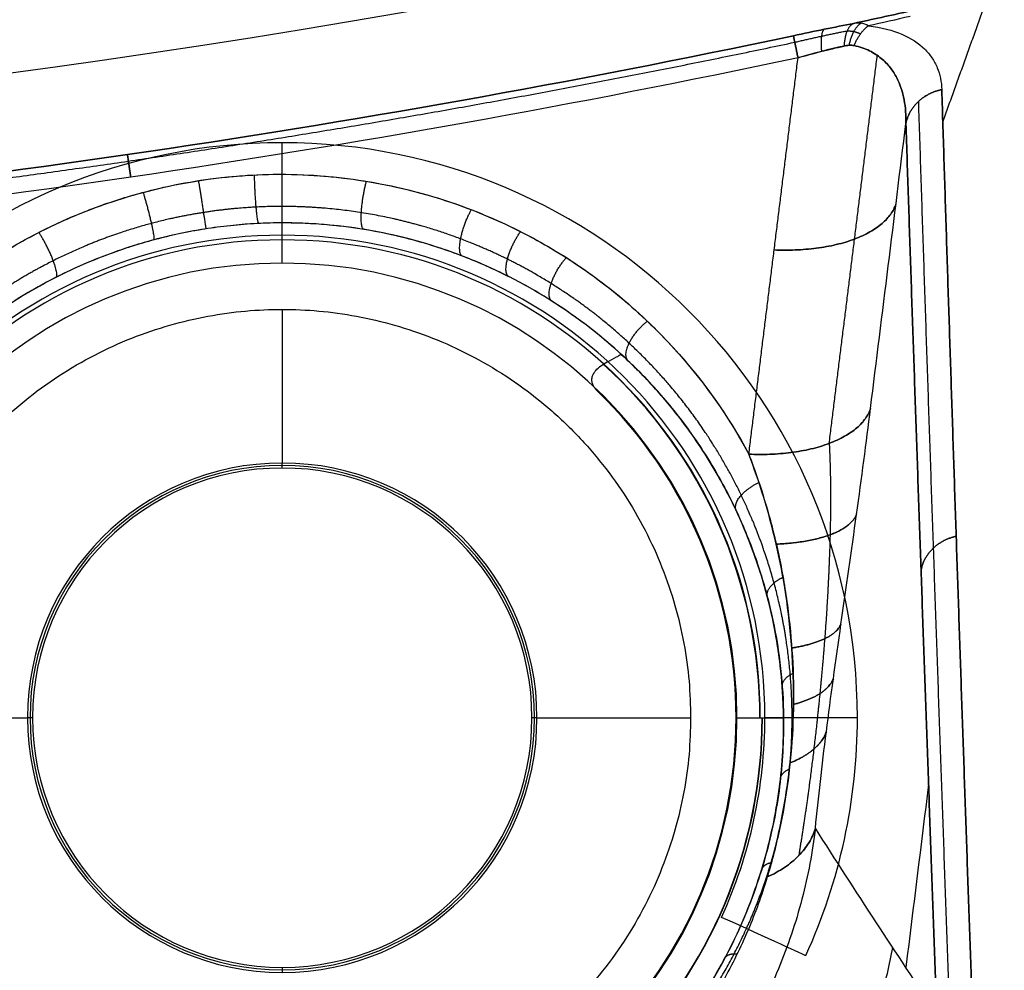
# Model space of a CAD drawing. Units: millimetres. Extents: x -240 to 240, y -7 to 562.
# Drawn here: x 52 to 63, y 141 to 152 of the extents above; entities that cross this region are included whole.
import ezdxf

# ---------------------------------------------------------------- set-up
doc = ezdxf.new("R2010")
doc.units = ezdxf.units.MM
doc.header["$MEASUREMENT"] = 0
doc.layers.add('Default', color=7, linetype='Continuous', true_color=0x000000)

msp = doc.modelspace()

# ---------------------------------------------------------------- linework, layer by layer
at = {"layer": 'Default'}
for p, q in [((55, 148.909, -15.491), (55, 149.343, -40.384)), ((55, 148.409, -15), (55, 146.75, -15)), ((55, 146.696, -11.9), (55, 146.75, -15)), ((50.591, 144, -15), (52.25, 144, -15)), ((52.304, 144, -11.9), (52.25, 144, -15)), ((57.75, 144, -15), (57.696, 144, -11.9)), ((57.75, 144, -15), (59.409, 144, -15)), ((59.9, 144, 15), (60.412, 144, 44.324)), ((59.909, 144, -15.491), (60.412, 144, -44.324)), ((55, 141.304, -11.9), (55, 141.25, -15))]:
    msp.add_line(p, q, dxfattribs=at)
for centre, radius, start, end in [((36.946, 262.674), 111.674, 270, 305), ((36.946, 262.674), 111.674, 270, 305), ((36.946, 262.674, -20.15), 112.73, 270, 305), ((36.946, 262.674, 20.15), 112.73, 270, 305), ((55, 144, -10.917), 6.209, 0, 180), ((55, 144, -11.9), 5.21, 0, 180), ((55, 144, -29.908), 5.16, 0, 180), ((55, 144, -15.491), 4.909, 0, 180), ((55, 144, 29.662), 5.156, 0, 47.7601), ((55, 144, 15), 4.9, 0, 45.9465), ((55, 144, -15), 2.75, 0, 180), ((55, 144, -13.45), 2.723, 0, 180), ((55, 144, -11.9), 2.696, 0, 180), ((55, 144, -31.298), 5.184, 180, 0), ((55, 144, 31.053), 5.18, 180, 0), ((55, 144, -15.491), 4.909, 180, 0), ((55, 144, 15), 4.9, 180, 0), ((55, 144, -15), 2.75, 180, 0), ((55, 144, -13.45), 2.723, 180, 0), ((55, 144, -11.9), 2.696, 180, 0), ((55, 144, -11.9), 5.21, 335.5567, 0), ((55, 144, -10.917), 6.209, 335.5567, 0)]:
    msp.add_arc(centre, radius, start, end, dxfattribs=at)
at = {"layer": 'Default', "extrusion": (1, 0, -1.0034e-32)}
msp.add_arc((149.21, -10.9, 55), 1, 270, 359, dxfattribs=at)
at = {"layer": 'Default', "extrusion": (4.24136e-53, 1, -4.31604e-53)}
msp.add_arc((-60.21, -10.9, 144), 1, 181, 270, dxfattribs=at)
at = {"layer": 'Default', "extrusion": (0.413793, 0.910371, 1.47943e-14)}
msp.add_arc((4.306, -10.9, 153.852), 1, 181, 270, dxfattribs=at)
at = {"layer": 'Default'}
for points, degree in [([(62.606, 151.76, -40.539), (62.368, 151.099, -41.943), (62.131, 150.438, -43.347)], 2), ([(62.606, 151.76, 40.539), (62.368, 151.099, 41.943), (62.131, 150.438, 43.347)], 2), ([(61.171, 151.497, -40.286), (61.369, 151.541, -40.286), (61.567, 151.584, -40.286), (61.765, 151.628, -40.286)], 3), ([(61.765, 151.628, 40.286), (61.567, 151.584, 40.286), (61.369, 151.541, 40.286), (61.171, 151.497, 40.286)], 3), ([(60.518, 151.364, -40.151), (60.742, 151.412, -40.151), (60.964, 151.457, -40.195), (61.171, 151.497, -40.286)], 3), ([(61.171, 151.497, 40.286), (60.964, 151.457, 40.195), (60.742, 151.412, 40.151), (60.518, 151.364, 40.151)], 3), ([(61.778, 151.572, -40.539), (61.627, 151.538, -40.539), (61.477, 151.504, -40.539), (61.327, 151.471, -40.539)], 3), ([(61.778, 151.572, 40.539), (61.627, 151.538, 40.539), (61.477, 151.504, 40.539), (61.327, 151.471, 40.539)], 3), ([(61.174, 151.258, -40.706), (61.141, 151.266, -40.678), (61.101, 151.26, -40.657), (61.064, 151.252, -40.641)], 3), ([(61.064, 151.252, -40.641), (60.907, 151.219, -40.574), (60.739, 151.176, -40.547), (60.568, 151.126, -40.555)], 3), ([(61.351, 147.338, -44.138), (61.479, 148.365, -43.557), (61.606, 149.392, -42.975), (61.733, 150.418, -42.394)], 3), ([(61.351, 147.338, 44.138), (61.479, 148.365, 43.557), (61.606, 149.392, 42.975), (61.733, 150.418, 42.394)], 3), ([(58.506, 147.841, 32.209), (58.541, 147.859, 34.309), (58.575, 147.877, 36.409), (58.61, 147.895, 38.509)], 3), ([(58.61, 147.895, 38.509), (58.627, 147.904, 39.561), (58.643, 147.914, 40.613), (58.656, 147.927, 41.665)], 3), ([(61.977, 143.281, -59.137), (61.896, 142.622, -59.51), (61.814, 141.963, -59.884), (61.732, 141.303, -60.257)], 3), ([(61.977, 143.281, 59.137), (61.896, 142.622, 59.51), (61.814, 141.963, 59.884), (61.732, 141.303, 60.257)], 3), ([(62.066, 140.802, -64.99), (61.627, 141.458, -58.768), (61.19, 142.126, -52.542), (60.755, 142.806, -46.309)], 3), ([(62.066, 140.802, 64.99), (61.627, 141.458, 58.768), (61.19, 142.126, 52.542), (60.755, 142.806, 46.309)], 3), ([(60.28, 142.434, -45.496), (60.266, 142.382, -45.527), (60.251, 142.331, -45.556), (60.236, 142.28, -45.586)], 3)]:
    msp.add_open_spline(points, degree=degree, dxfattribs=at)
for points, weights, degree in [([(61.171, 151.497, -40.286), (61.078, 151.465, -40.514), (61.064, 151.252, -40.641)], [0.999999950204, 0.895570336899, 0.999999950204], 2), ([(61.171, 151.497, 40.286), (61.078, 151.465, 40.514), (61.064, 151.252, 40.641)], [1, 0.895570312001, 0.999999950204], 2), ([(61.121, 151.261, 40.669), (61.156, 151.442, 40.575), (61.249, 151.5, 40.399)], [1.00002203236, 0.92385286725, 0.99990590886], 2), ([(60.533, 151.294, -40.383), (60.726, 151.34, -40.377), (60.919, 151.382, -40.41), (61.099, 151.417, -40.487)], [0.940940921698, 0.944630725303, 0.946990916839, 0.947785143552], 3), ([(60.851, 151.433, -40.184), (60.805, 151.41, -40.434), (60.821, 151.195, -40.57)], [0.999990873474, 0.890902311373, 1], 2), ([(61.099, 151.417, 40.487), (61.147, 151.416, 40.526), (61.195, 151.411, 40.574), (61.241, 151.383, 40.637)], [0.947785144664, 0.957243478937, 0.966844747377, 0.97521735714], 3), ([(61.174, 151.258, 40.706), (61.232, 151.401, 40.653), (61.327, 151.471, 40.539)], [1, 0.950434713225, 1], 2), ([(46.08, 149.19, -40.382), (50.933, 149.581, -40.382), (55.762, 150.284, -40.383), (60.533, 151.294, -40.383)], [0.939632507563, 0.939872574769, 0.940302136698, 0.940940922712], 3), ([(46.08, 149.19, 40.382), (50.933, 149.581, 40.382), (55.762, 150.284, 40.383), (60.533, 151.294, 40.383)], [0.939632507563, 0.939872574769, 0.940302136698, 0.940940922712], 3), ([(60.518, 151.364, -40.151), (60.521, 151.351, -40.418), (60.568, 151.126, -40.555)], [1, 0.881881843396, 1], 2), ([(60.568, 151.126, 40.555), (60.521, 151.351, 40.418), (60.518, 151.364, 40.151)], [1, 0.881881843396, 1], 2), ([(60.037, 146.845, -42.98), (60.214, 148.272, -42.171), (60.391, 149.699, -41.363), (60.568, 151.126, -40.555)], [0.999999998928, 0.999999998929, 0.999999998929, 0.99999999893], 3), ([(60.037, 146.845, 42.98), (60.214, 148.272, 42.171), (60.391, 149.699, 41.363), (60.568, 151.126, 40.555)], [0.999999998928, 0.999999998929, 0.99999999893, 0.99999999893], 3), ([(60.905, 146.962, -43.376), (61.078, 148.358, -42.585), (61.251, 149.755, -41.794), (61.424, 151.152, -41.003)], [0.897406120327, 0.897461780779, 0.897516690588, 0.897570948476], 3), ([(60.905, 146.962, 43.376), (61.078, 148.358, 42.585), (61.251, 149.755, 41.794), (61.424, 151.152, 41.003)], [0.897406120327, 0.897461780779, 0.897516690588, 0.897570948476], 3), ([(61.733, 150.418, -42.394), (61.796, 150.717, -42.521), (62.12, 150.782, -42.544)], [1, 0.833788813519, 1], 2), ([(62.12, 150.782, 42.544), (61.796, 150.717, 42.521), (61.733, 150.418, 42.394)], [1, 0.833788813519, 1], 2), ([(62.12, 150.782, -42.544), (62.221, 147.555, -50.066), (62.328, 144.354, -57.599), (62.439, 141.164, -65.137)], [1.00000000021, 1.0000000002, 1.0000000002, 1.0000000002], 3), ([(62.439, 141.164, 65.137), (62.328, 144.354, 57.599), (62.221, 147.555, 50.066), (62.12, 150.782, 42.544)], [1.0000000002, 1.0000000002, 1.0000000002, 1.00000000021], 3), ([(61.867, 150.653, -42.492), (61.971, 147.432, -50.001), (62.082, 144.227, -57.54), (62.195, 141.033, -65.086)], [0.91689440676, 0.918545300459, 0.919733193344, 0.92070281005], 3), ([(61.867, 150.653, 42.492), (61.971, 147.432, 50.001), (62.082, 144.227, 57.54), (62.195, 141.033, 65.086)], [0.91689440676, 0.918545300459, 0.919733193344, 0.92070281005], 3), ([(62.066, 140.802, -64.99), (61.951, 143.992, -57.451), (61.839, 147.192, -49.917), (61.733, 150.418, -42.394)], [1.00000000015, 1.00000000015, 1.00000000015, 1.00000000016], 3), ([(61.733, 150.418, 42.394), (61.839, 147.192, 49.917), (61.951, 143.992, 57.451), (62.066, 140.802, 64.99)], [1.00000000016, 1.00000000015, 1.00000000015, 1.00000000015], 3), ([(53.329, 150.082, -40.149), (53.331, 150.067, -40.418), (53.364, 149.837, -40.554)], [0.999974425439, 0.880271493831, 1.00003137867], 2), ([(53.364, 149.837, 40.554), (53.331, 150.067, 40.418), (53.329, 150.082, 40.149)], [1.00003137863, 0.880271493845, 0.99997442545], 2), ([(54.179, 149.279, -40.344), (54.178, 149.289, -40.942), (54.098, 149.8, -40.64)], [0.999999500231, 0.504640669483, 1.00001703535], 2), ([(54.746, 149.337, -40.362), (54.708, 149.345, -40.958), (54.701, 149.861, -40.658)], [1.00004784647, 0.505887445603, 1.00003635872], 2), ([(55.881, 149.272, -40.517), (55.775, 149.3, -41.085), (55.909, 149.793, -40.813)], [1.00004726199, 0.517592796874, 1.00003887835], 2), ([(53.616, 149.16, -40.365), (53.652, 149.181, -40.959), (53.5, 149.673, -40.661)], [0.999981874824, 0.506540770012, 0.999983504239], 2), ([(56.945, 148.984, -40.81), (56.8, 149.051, -41.333), (57.041, 149.485, -41.106)], [0.999995057876, 0.53946749622, 0.999995350502], 2), ([(61.624, 149.545, -42.888), (61.442, 149.005, -41.896), (60.311, 149.051, -41.73)], [0.999999929037, 0.794986931437, 0.999999998896], 2), ([(60.311, 149.051, 41.73), (61.442, 149.005, 41.896), (61.624, 149.545, 42.888)], [0.999999998896, 0.794986931438, 0.999999929034], 2), ([(57.445, 148.763, -41.004), (57.291, 148.852, -41.5), (57.572, 149.249, -41.299)], [1.00002163933, 0.553457504882, 0.999900233422], 2), ([(52.557, 148.754, -40.522), (52.649, 148.813, -41.088), (52.373, 149.241, -40.819)], [0.999988100699, 0.519201826622, 0.999956254306], 2), ([(57.909, 148.499, -41.221), (57.754, 148.609, -41.69), (58.066, 148.968, -41.516)], [1.00000000149, 0.568688246294, 0.999980483855], 2), ([(58.732, 147.856, -41.718), (58.592, 148.002, -42.136), (58.941, 148.282, -42.013)], [0.999990526006, 0.602069415208, 0.999930025362], 2), ([(61.351, 147.338, -44.138), (61.169, 146.798, -43.145), (60.037, 146.845, -42.98)], [0.999999902159, 0.794812338494, 0.999999902159], 2), ([(60.037, 146.845, 42.98), (61.169, 146.798, 43.145), (61.351, 147.338, 44.138)], [0.999999902159, 0.794812289574, 1], 2), ([(59.901, 146.235, -42.871), (59.834, 146.394, -43.169), (60.146, 146.539, -43.168)], [1.00000161537, 0.696651962751, 0.954866704728], 2), ([(60.333, 145.874, -43.56), (61.082, 145.908, -43.909), (61.2, 146.194, -44.675)], [0.999916264653, 0.875778130542, 1.00000000313], 2), ([(61.2, 146.194, 44.675), (61.082, 145.907, 43.908), (60.333, 145.874, 43.56)], [1.00000000313, 0.875735913044, 1.00000067142], 2), ([(62.276, 145.959, -53.835), (61.958, 145.891, -53.809), (61.896, 145.597, -53.686)], [1.0000000002, 0.838108177105, 1.00000000015], 2), ([(61.896, 145.597, 53.686), (61.958, 145.891, 53.809), (62.276, 145.959, 53.835)], [1.00000000015, 0.838108177105, 1.0000000002], 2), ([(60.237, 145.307, -43.49), (60.212, 145.422, -43.687), (60.406, 145.519, -43.762)], [0.999999963578, 0.78629646004, 0.883924230724], 2), ([(60.501, 144.753, -44.189), (60.951, 144.822, -44.558), (61.032, 145.009, -45.108)], [0.999998793932, 0.931385163096, 1], 2), ([(61.032, 145.009, 45.108), (60.951, 144.822, 44.558), (60.501, 144.753, 44.189)], [1, 0.931384557776, 1.00000000456], 2), ([(60.397, 144.339, -44.112), (60.395, 144.421, -44.25), (60.515, 144.482, -44.338)], [0.999999196745, 0.848673184003, 0.872888281242], 2), ([(60.519, 144.143, -44.526), (60.877, 144.237, -44.87), (60.95, 144.421, -45.334)], [0.999999570559, 0.947735113439, 1.00003695542], 2), ([(60.95, 144.421, 45.334), (60.877, 144.237, 44.87), (60.519, 144.143, 44.526)], [1.00003695542, 0.947737435221, 0.999994930518], 2), ([(60.482, 143.512, -44.879), (60.801, 143.64, -45.193), (60.874, 143.849, -45.603)], [0.999999935121, 0.954952963978, 1], 2), ([(60.874, 143.849, 45.603), (60.801, 143.64, 45.193), (60.482, 143.512, 44.879)], [1, 0.954953134913, 0.999999593254], 2), ([(60.379, 143.348, -44.724), (60.389, 143.409, -44.833), (60.475, 143.446, -44.916)], [0.999997346832, 0.885544463984, 0.884680163486], 2), ([(60.277, 142.433, -45.493), (60.295, 142.496, -45.458), (60.313, 142.559, -45.423), (60.329, 142.622, -45.387)], [0.898342792396, 0.897533628783, 0.896716629371, 0.895891674207], 3), ([(60.28, 142.434, -45.496), (60.195, 142.415, -45.413), (60.176, 142.363, -45.306)], [0.89839562795, 0.896025051404, 1], 2), ([(58.521, 138.22, -58.426), (61.127, 138.865, -58.221), (61.591, 141.518, -58.246)], [1.00000302047, 0.837296515001, 1.00001354378], 2), ([(58.521, 138.22, 58.426), (61.127, 138.865, 58.221), (61.591, 141.518, 58.246)], [1.00000221997, 0.837292489702, 1.0000223958], 2), ([(59.781, 141.409, -45.844), (59.81, 141.457, -45.967), (59.911, 141.45, -46.056)], [0.99999655599, 0.89194266677, 0.914166035124], 2)]:
    msp.add_rational_spline(points, weights, degree=degree, dxfattribs=at)
for points, knots in [([(61.327, 151.471, 40.539), (61.301, 151.488, 40.487), (61.275, 151.497, 40.441), (61.223, 151.503, 40.357), (61.197, 151.501, 40.319), (61.171, 151.497, 40.286)], [-0.0003039061, -0.0003039061, -0.0003039061, -0.0003039061, -0.0001519528, -0.0001519528, 0, 0, 0, 0]), ([(61.327, 151.471, -40.539), (61.469, 151.455, -40.649), (61.59, 151.423, -40.786), (61.79, 151.337, -41.087), (61.87, 151.283, -41.253), (61.964, 151.191, -41.515), (61.991, 151.159, -41.604), (62.037, 151.091, -41.786), (62.056, 151.055, -41.878), (62.102, 150.945, -42.157), (62.117, 150.866, -42.348), (62.12, 150.782, -42.544)], [0.000224419, 0.000224419, 0.000224419, 0.000224419, 0.000813712, 0.000813712, 0.00140482, 0.00140482, 0.001702651, 0.001702651, 0.002004176, 0.002004176, 0.002605584, 0.002605584, 0.002605584, 0.002605584]), ([(61.327, 151.471, 40.539), (61.469, 151.455, 40.649), (61.59, 151.423, 40.786), (61.79, 151.337, 41.087), (61.87, 151.283, 41.253), (61.964, 151.191, 41.515), (61.991, 151.159, 41.604), (62.037, 151.091, 41.786), (62.056, 151.055, 41.878), (62.102, 150.945, 42.157), (62.117, 150.866, 42.348), (62.12, 150.782, 42.544)], [0.000224419, 0.000224419, 0.000224419, 0.000224419, 0.000813712, 0.000813712, 0.00140482, 0.00140482, 0.001702651, 0.001702651, 0.002004176, 0.002004176, 0.002605584, 0.002605584, 0.002605584, 0.002605584]), ([(46.074, 149.263, -40.147), (48.499, 149.458, -40.148), (50.919, 149.731, -40.148), (55.738, 150.432, -40.149), (58.136, 150.86, -40.15), (60.518, 151.364, -40.151)], [0.00913609, 0.00913609, 0.00913609, 0.00913609, 0.01643523, 0.01643523, 0.02373453, 0.02373453, 0.02373453, 0.02373453]), ([(60.518, 151.364, 40.151), (58.136, 150.86, 40.15), (55.738, 150.432, 40.149), (50.919, 149.731, 40.148), (48.499, 149.458, 40.148), (46.074, 149.263, 40.147)], [-0.02373453, -0.02373453, -0.02373453, -0.02373453, -0.01643523, -0.01643523, -0.00913609, -0.00913609, -0.00913609, -0.00913609]), ([(61.064, 151.252, 40.641), (61.083, 151.256, 40.649), (61.102, 151.259, 40.658), (61.139, 151.262, 40.68), (61.157, 151.262, 40.692), (61.174, 151.258, 40.706)], [0, 0, 0, 0, 0.0000650536, 0.0000650536, 0.0001301073, 0.0001301073, 0.0001301073, 0.0001301073]), ([(60.568, 151.126, 40.555), (60.65, 151.15, 40.551), (60.733, 151.172, 40.555), (60.899, 151.215, 40.583), (60.982, 151.235, 40.606), (61.064, 151.252, 40.641)], [-0.0006042013, -0.0006042013, -0.0006042013, -0.0006042013, -0.0003408784, -0.0003408784, -0.0000779646, -0.0000779646, -0.0000779646, -0.0000779646]), ([(61.733, 150.418, -42.394), (61.735, 150.503, -42.25), (61.729, 150.589, -42.102), (61.698, 150.756, -41.805), (61.672, 150.836, -41.655), (61.614, 150.949, -41.436), (61.59, 150.986, -41.362), (61.535, 151.056, -41.217), (61.503, 151.089, -41.146), (61.429, 151.15, -41.008), (61.387, 151.178, -40.941), (61.29, 151.225, -40.816), (61.235, 151.244, -40.757), (61.174, 151.258, -40.706)], [0, 0, 0, 0, 0.000501635, 0.000501635, 0.001002986, 0.001002986, 0.001254237, 0.001254237, 0.001505161, 0.001505161, 0.001756871, 0.001756871, 0.002007645, 0.002007645, 0.002007645, 0.002007645]), ([(61.174, 151.258, 40.706), (61.235, 151.244, 40.757), (61.29, 151.225, 40.816), (61.387, 151.178, 40.941), (61.429, 151.15, 41.008), (61.503, 151.089, 41.146), (61.535, 151.056, 41.217), (61.59, 150.986, 41.362), (61.614, 150.949, 41.436), (61.672, 150.836, 41.655), (61.698, 150.756, 41.805), (61.729, 150.589, 42.102), (61.735, 150.503, 42.25), (61.733, 150.418, 42.394)], [-0.002007645, -0.002007645, -0.002007645, -0.002007645, -0.001756803, -0.001756803, -0.001505141, -0.001505141, -0.001253919, -0.001253919, -0.001002904, -0.001002904, -0.000501635, -0.000501635, 0, 0, 0, 0]), ([(60.568, 151.126, -40.555), (58.182, 150.619, -40.554), (55.779, 150.19, -40.554), (50.95, 149.485, -40.554), (48.525, 149.211, -40.554), (46.094, 149.015, -40.554)], [0, 0, 0, 0, 0.00731954, 0.00731954, 0.01464097, 0.01464097, 0.01464097, 0.01464097]), ([(60.568, 151.126, 40.555), (58.182, 150.619, 40.554), (55.779, 150.19, 40.554), (50.95, 149.485, 40.554), (48.525, 149.211, 40.554), (46.094, 149.015, 40.554)], [0, 0, 0, 0, 0.00731954, 0.00731954, 0.01464097, 0.01464097, 0.01464097, 0.01464097]), ([(49.238, 144.193, 43.515), (49.246, 144.795, 43.168), (49.349, 145.41, 42.819), (49.663, 146.312, 42.317), (49.795, 146.609, 42.154), (50.113, 147.187, 41.841), (50.3, 147.467, 41.692), (50.623, 147.867, 41.483), (50.738, 147.996, 41.416), (50.98, 148.246, 41.289), (51.107, 148.366, 41.228), (51.373, 148.595, 41.116), (51.511, 148.703, 41.063), (51.8, 148.909, 40.966), (51.951, 149.006, 40.922), (52.262, 149.186, 40.842), (52.422, 149.269, 40.806), (52.748, 149.418, 40.746), (52.912, 149.485, 40.721), (53.245, 149.602, 40.68), (53.414, 149.653, 40.665), (53.755, 149.738, 40.645), (53.924, 149.772, 40.64), (54.433, 149.852, 40.639), (54.77, 149.874, 40.657), (55.428, 149.86, 40.727), (55.75, 149.825, 40.778), (56.366, 149.707, 40.908), (56.662, 149.624, 40.986), (57.224, 149.42, 41.163), (57.49, 149.298, 41.262), (57.994, 149.021, 41.477), (58.232, 148.866, 41.594), (58.676, 148.528, 41.84), (58.883, 148.345, 41.97), (59.459, 147.76, 42.377), (59.779, 147.325, 42.669), (60.037, 146.845, 42.98)], [0.01792898, 0.01792898, 0.01792898, 0.01792898, 0.01997241, 0.01997241, 0.02099077, 0.02099077, 0.02200913, 0.02200913, 0.02251756, 0.02251756, 0.02302599, 0.02302599, 0.02353442, 0.02353442, 0.02404284, 0.02404284, 0.02455233, 0.02455233, 0.02506182, 0.02506182, 0.02557131, 0.02557131, 0.0260808, 0.0260808, 0.02710669, 0.02710669, 0.02813258, 0.02813258, 0.02915838, 0.02915838, 0.03018419, 0.03018419, 0.03121172, 0.03121172, 0.03223926, 0.03223926, 0.03431111, 0.03431111, 0.03431111, 0.03431111]), ([(49.506, 145.853, -42.572), (49.59, 146.12, -42.423), (49.696, 146.386, -42.277), (49.95, 146.906, -41.993), (50.099, 147.16, -41.855), (50.44, 147.65, -41.595), (50.632, 147.885, -41.473), (50.951, 148.217, -41.303), (51.062, 148.324, -41.249), (51.296, 148.531, -41.147), (51.418, 148.63, -41.099), (51.795, 148.912, -40.963), (52.063, 149.08, -40.887), (52.484, 149.298, -40.794), (52.627, 149.365, -40.767), (52.921, 149.488, -40.72), (53.069, 149.542, -40.7), (53.516, 149.686, -40.654), (53.817, 149.757, -40.639), (54.268, 149.826, -40.64), (54.419, 149.842, -40.643), (54.719, 149.864, -40.658), (54.867, 149.869, -40.669), (55.6, 149.865, -40.74), (56.159, 149.771, -40.849), (56.928, 149.534, -41.065), (57.173, 149.439, -41.146), (57.526, 149.274, -41.28), (57.642, 149.215, -41.326), (57.865, 149.092, -41.422), (57.973, 149.028, -41.471), (58.288, 148.826, -41.623), (58.486, 148.68, -41.731), (58.863, 148.363, -41.958), (59.039, 148.193, -42.077), (59.531, 147.66, -42.444), (59.808, 147.27, -42.704), (60.037, 146.845, -42.98)], [0.01989177, 0.01989177, 0.01989177, 0.01989177, 0.02079, 0.02079, 0.02168823, 0.02168823, 0.0225877, 0.0225877, 0.02303743, 0.02303743, 0.02348716, 0.02348716, 0.02438806, 0.02438806, 0.0248385, 0.0248385, 0.02528895, 0.02528895, 0.02619072, 0.02619072, 0.02664161, 0.02664161, 0.0270925, 0.0270925, 0.02889627, 0.02889627, 0.02979666, 0.02979666, 0.03024685, 0.03024685, 0.03069705, 0.03069705, 0.03159838, 0.03159838, 0.0324997, 0.0324997, 0.03431111, 0.03431111, 0.03431111, 0.03431111]), ([(60.412, 144, -44.324), (60.409, 144.218, -44.189), (60.394, 144.433, -44.053), (60.338, 144.857, -43.783), (60.298, 145.067, -43.647), (60.192, 145.481, -43.377), (60.127, 145.685, -43.242), (59.972, 146.088, -42.971), (59.881, 146.287, -42.836), (59.672, 146.678, -42.566), (59.554, 146.871, -42.432), (59.287, 147.249, -42.163), (59.137, 147.435, -42.029), (58.885, 147.707, -41.83), (58.796, 147.796, -41.763), (58.607, 147.973, -41.631), (58.508, 148.06, -41.565), (58.296, 148.231, -41.433), (58.183, 148.315, -41.368), (57.944, 148.479, -41.237), (57.816, 148.56, -41.173), (57.543, 148.715, -41.045), (57.396, 148.79, -40.981), (57.079, 148.934, -40.856), (56.907, 149.003, -40.795), (56.624, 149.097, -40.705), (56.525, 149.127, -40.676), (56.316, 149.184, -40.618), (56.206, 149.21, -40.59), (55.971, 149.258, -40.535), (55.847, 149.279, -40.509), (55.581, 149.314, -40.46), (55.437, 149.328, -40.437), (55.128, 149.344, -40.396), (54.964, 149.346, -40.378), (54.625, 149.332, -40.353), (54.448, 149.317, -40.346), (54.174, 149.279, -40.343), (54.08, 149.263, -40.344), (53.895, 149.228, -40.349), (53.804, 149.208, -40.353), (53.628, 149.164, -40.363), (53.543, 149.141, -40.37), (53.379, 149.092, -40.386), (53.301, 149.066, -40.394), (53.075, 148.987, -40.423), (52.937, 148.932, -40.446), (52.682, 148.818, -40.494), (52.565, 148.76, -40.52), (52.346, 148.643, -40.574), (52.245, 148.584, -40.602), (52.055, 148.466, -40.659), (51.966, 148.406, -40.689), (51.8, 148.288, -40.748), (51.721, 148.229, -40.778), (51.573, 148.111, -40.839), (51.503, 148.052, -40.87), (51.303, 147.876, -40.963), (51.183, 147.758, -41.027), (50.963, 147.524, -41.154), (50.863, 147.408, -41.219), (50.679, 147.175, -41.348), (50.595, 147.059, -41.414), (50.441, 146.829, -41.545), (50.371, 146.714, -41.611), (50.241, 146.484, -41.743), (50.182, 146.37, -41.809), (50.02, 146.028, -42.008), (49.932, 145.801, -42.142), (49.86, 145.576, -42.276)], [0.00177391, 0.00177391, 0.00177391, 0.00177391, 0.00281558, 0.00281558, 0.00385725, 0.00385725, 0.00489893, 0.00489893, 0.00594061, 0.00594061, 0.00698231, 0.00698231, 0.00802401, 0.00802401, 0.00854487, 0.00854487, 0.00906572, 0.00906572, 0.00958658, 0.00958658, 0.01010744, 0.01010744, 0.01062786, 0.01062786, 0.01114829, 0.01114829, 0.0114085, 0.0114085, 0.01166871, 0.01166871, 0.01192892, 0.01192892, 0.01218914, 0.01218914, 0.01244605, 0.01244605, 0.01270296, 0.01270296, 0.01283141, 0.01283141, 0.01295987, 0.01295987, 0.01308832, 0.01308832, 0.01321678, 0.01321678, 0.01347369, 0.01347369, 0.0137306, 0.0137306, 0.01398751, 0.01398751, 0.01424442, 0.01424442, 0.01449924, 0.01449924, 0.01475406, 0.01475406, 0.0152637, 0.0152637, 0.01577333, 0.01577333, 0.01628297, 0.01628297, 0.01679254, 0.01679254, 0.01730211, 0.01730211, 0.01832124, 0.01832124, 0.01832124, 0.01832124]), ([(60.412, 144, -44.324), (60.409, 144.297, -44.14), (60.381, 144.592, -43.953), (60.279, 145.169, -43.582), (60.205, 145.452, -43.396), (60.058, 145.87, -43.118), (60.004, 146.007, -43.026), (59.883, 146.279, -42.842), (59.816, 146.412, -42.75), (59.602, 146.802, -42.481), (59.439, 147.051, -42.306), (59.16, 147.404, -42.051), (59.061, 147.519, -41.968), (58.852, 147.742, -41.804), (58.741, 147.85, -41.723), (58.395, 148.162, -41.487), (58.145, 148.351, -41.34), (57.743, 148.603, -41.137), (57.604, 148.682, -41.072), (57.316, 148.829, -40.948), (57.167, 148.896, -40.889), (56.862, 149.018, -40.78), (56.707, 149.072, -40.73), (56.392, 149.166, -40.637), (56.232, 149.206, -40.596), (55.916, 149.269, -40.523), (55.761, 149.293, -40.492), (55.445, 149.328, -40.438), (55.286, 149.338, -40.415), (55.046, 149.343, -40.388), (54.961, 149.344, -40.379), (54.778, 149.339, -40.364), (54.681, 149.334, -40.358), (54.488, 149.319, -40.348), (54.391, 149.308, -40.346), (54.207, 149.284, -40.343), (54.121, 149.27, -40.344), (53.873, 149.225, -40.348), (53.704, 149.186, -40.357), (53.373, 149.092, -40.385), (53.212, 149.038, -40.404), (52.738, 148.854, -40.476), (52.434, 148.702, -40.544), (52.008, 148.436, -40.674), (51.871, 148.342, -40.721), (51.61, 148.143, -40.822), (51.484, 148.038, -40.877), (51.244, 147.819, -40.994), (51.129, 147.704, -41.056), (50.912, 147.466, -41.186), (50.81, 147.343, -41.254), (50.523, 146.967, -41.465), (50.356, 146.703, -41.616), (50.07, 146.151, -41.936), (49.952, 145.864, -42.104), (49.86, 145.576, -42.276)], [0.00177391, 0.00177391, 0.00177391, 0.00177391, 0.00281704, 0.00281704, 0.00386017, 0.00386017, 0.00438174, 0.00438174, 0.0049033, 0.0049033, 0.00594643, 0.00594643, 0.006468, 0.006468, 0.00698956, 0.00698956, 0.00803269, 0.00803269, 0.00855426, 0.00855426, 0.00907583, 0.00907583, 0.00959739, 0.00959739, 0.01011896, 0.01011896, 0.01060703, 0.01060703, 0.01109511, 0.01109511, 0.01133915, 0.01133915, 0.01158319, 0.01158319, 0.01182723, 0.01182723, 0.01207127, 0.01207127, 0.01259283, 0.01259283, 0.0131144, 0.0131144, 0.01415753, 0.01415753, 0.01467909, 0.01467909, 0.01520066, 0.01520066, 0.01572222, 0.01572222, 0.01624379, 0.01624379, 0.01728251, 0.01728251, 0.01832124, 0.01832124, 0.01832124, 0.01832124]), ([(58.656, 147.927, 41.665), (58.814, 147.782, 41.774), (58.957, 147.634, 41.883), (59.219, 147.333, 42.103), (59.338, 147.179, 42.213), (59.555, 146.867, 42.434), (59.653, 146.709, 42.545), (59.829, 146.388, 42.767), (59.908, 146.226, 42.877), (60.049, 145.897, 43.1), (60.11, 145.731, 43.211), (60.216, 145.394, 43.434), (60.261, 145.224, 43.545), (60.333, 144.881, 43.768), (60.361, 144.707, 43.879), (60.399, 144.356, 44.101), (60.41, 144.179, 44.213), (60.412, 144, 44.324)], [-0.00693533, -0.00693533, -0.00693533, -0.00693533, -0.006290128, -0.006290128, -0.005644943, -0.005644943, -0.004999768, -0.004999768, -0.004355086, -0.004355086, -0.003709425, -0.003709425, -0.003064251, -0.003064251, -0.002419079, -0.002419079, -0.001773907, -0.001773907, -0.001773907, -0.001773907]), ([(58.407, 147.522, 15), (58.396, 147.533, 15.023), (58.395, 147.534, 15.028), (58.392, 147.538, 15.045), (58.39, 147.539, 15.056), (58.386, 147.544, 15.09), (58.384, 147.547, 15.112), (58.378, 147.554, 15.18), (58.376, 147.557, 15.224), (58.369, 147.567, 15.359), (58.366, 147.572, 15.448), (58.36, 147.581, 15.627), (58.358, 147.585, 15.717), (58.355, 147.593, 15.896), (58.353, 147.597, 15.986), (58.349, 147.607, 16.255), (58.348, 147.612, 16.434), (58.345, 147.623, 16.792), (58.344, 147.628, 16.971), (58.343, 147.643, 17.509), (58.343, 147.651, 17.868), (58.344, 147.667, 18.585), (58.345, 147.674, 18.943), (58.351, 147.694, 20.019), (58.356, 147.706, 20.736), (58.369, 147.729, 22.17), (58.376, 147.739, 22.887), (58.401, 147.767, 25.038), (58.419, 147.784, 26.472), (58.461, 147.814, 29.341), (58.483, 147.828, 30.775), (58.506, 147.841, 32.209)], [-0.01722248, -0.01722248, -0.01722248, -0.01722248, -0.01720565, -0.01720565, -0.01717199, -0.01717199, -0.01710467, -0.01710467, -0.01697004, -0.01697004, -0.01670077, -0.01670077, -0.0164315, -0.0164315, -0.01616223, -0.01616223, -0.0156237, -0.0156237, -0.01508516, -0.01508516, -0.01400765, -0.01400765, -0.01293014, -0.01293014, -0.01077512, -0.01077512, -0.00862009, -0.00862009, -0.00431005, -0.00431005, 0, 0, 0, 0]), ([(60.755, 142.806, -46.309), (60.789, 143.136, -46.045), (60.827, 143.478, -45.801), (60.921, 144.221, -45.404), (60.976, 144.614, -45.251), (61.088, 145.405, -44.965), (61.146, 145.803, -44.83), (61.254, 146.585, -44.52), (61.306, 146.969, -44.348), (61.351, 147.338, -44.138)], [-0.005085729, -0.005085729, -0.005085729, -0.005085729, -0.003814293, -0.003814293, -0.002542858, -0.002542858, -0.00127143, -0.00127143, 0, 0, 0, 0]), ([(60.755, 142.806, 46.309), (60.789, 143.136, 46.045), (60.827, 143.478, 45.801), (60.921, 144.221, 45.404), (60.976, 144.614, 45.251), (61.088, 145.405, 44.965), (61.146, 145.803, 44.83), (61.254, 146.585, 44.52), (61.306, 146.969, 44.348), (61.351, 147.338, 44.138)], [-0.005085729, -0.005085729, -0.005085729, -0.005085729, -0.003814293, -0.003814293, -0.002542858, -0.002542858, -0.00127143, -0.00127143, 0, 0, 0, 0]), ([(60.037, 146.845, -42.98), (60.103, 146.673, -43.087), (60.164, 146.494, -43.196), (60.271, 146.132, -43.411), (60.318, 145.95, -43.517), (60.395, 145.591, -43.722), (60.428, 145.404, -43.827), (60.478, 145.028, -44.037), (60.496, 144.839, -44.141), (60.518, 144.472, -44.344), (60.522, 144.283, -44.449), (60.514, 143.906, -44.657), (60.503, 143.719, -44.762), (60.466, 143.349, -44.97), (60.44, 143.165, -45.075), (60.372, 142.798, -45.286), (60.33, 142.615, -45.391), (60.28, 142.434, -45.496)], [-0.005329433, -0.005329433, -0.005329433, -0.005329433, -0.004684522, -0.004684522, -0.004039421, -0.004039421, -0.003408688, -0.003408688, -0.00277737, -0.00277737, -0.002129359, -0.002129359, -0.00148222, -0.00148222, -0.000832665, -0.000832665, -0.000183464, -0.000183464, -0.000183464, -0.000183464]), ([(60.236, 142.28, 45.586), (60.295, 142.475, 45.473), (60.345, 142.677, 45.355), (60.428, 143.09, 45.118), (60.46, 143.3, 44.998), (60.504, 143.723, 44.759), (60.516, 143.935, 44.641), (60.521, 144.351, 44.411), (60.515, 144.554, 44.299), (60.472, 145.149, 43.97), (60.413, 145.525, 43.761), (60.252, 146.223, 43.359), (60.151, 146.547, 43.167), (60.037, 146.845, 42.98)], [0, 0, 0, 0, 0.000666179, 0.000666179, 0.001332359, 0.001332359, 0.001998538, 0.001998538, 0.002664717, 0.002664717, 0.003997075, 0.003997075, 0.005329433, 0.005329433, 0.005329433, 0.005329433]), ([(49.607, 144, -43.23), (49.605, 143.788, -43.36), (49.615, 143.577, -43.491), (49.66, 143.157, -43.753), (49.695, 142.949, -43.883), (49.789, 142.535, -44.145), (49.849, 142.329, -44.275), (49.994, 141.922, -44.536), (50.08, 141.72, -44.667), (50.28, 141.321, -44.927), (50.394, 141.124, -45.057), (50.656, 140.735, -45.316), (50.803, 140.543, -45.445), (51.053, 140.262, -45.638), (51.141, 140.169, -45.702), (51.329, 139.986, -45.829), (51.428, 139.895, -45.893), (51.64, 139.718, -46.02), (51.752, 139.63, -46.083), (51.992, 139.459, -46.208), (52.12, 139.375, -46.27), (52.394, 139.213, -46.393), (52.54, 139.135, -46.455), (52.857, 138.985, -46.575), (53.028, 138.913, -46.634), (53.308, 138.814, -46.721), (53.406, 138.783, -46.749), (53.612, 138.723, -46.805), (53.72, 138.695, -46.832), (53.948, 138.645, -46.886), (54.068, 138.622, -46.911), (54.324, 138.583, -46.96), (54.46, 138.567, -46.984), (54.751, 138.545, -47.026), (54.905, 138.539, -47.046), (55.236, 138.543, -47.077), (55.411, 138.552, -47.09), (55.684, 138.582, -47.1), (55.776, 138.594, -47.103), (55.963, 138.624, -47.104), (56.057, 138.642, -47.104), (56.329, 138.701, -47.098), (56.499, 138.747, -47.088), (56.82, 138.85, -47.061), (56.971, 138.907, -47.043), (57.248, 139.024, -47.003), (57.376, 139.084, -46.98), (57.613, 139.207, -46.933), (57.722, 139.269, -46.908), (57.926, 139.393, -46.855), (58.021, 139.456, -46.828), (58.199, 139.581, -46.773), (58.283, 139.643, -46.744), (58.44, 139.768, -46.687), (58.514, 139.83, -46.658), (58.725, 140.016, -46.569), (58.85, 140.139, -46.509), (59.077, 140.383, -46.387), (59.179, 140.504, -46.325), (59.367, 140.744, -46.201), (59.451, 140.863, -46.138), (59.606, 141.1, -46.012), (59.677, 141.218, -45.948), (59.805, 141.451, -45.821), (59.864, 141.567, -45.757), (60.023, 141.912, -45.565), (60.108, 142.139, -45.436), (60.176, 142.363, -45.306)], [0.02018845, 0.02018845, 0.02018845, 0.02018845, 0.02122631, 0.02122631, 0.02226416, 0.02226416, 0.02330202, 0.02330202, 0.02433988, 0.02433988, 0.02537773, 0.02537773, 0.02641558, 0.02641558, 0.02693454, 0.02693454, 0.0274535, 0.0274535, 0.02797245, 0.02797245, 0.02849141, 0.02849141, 0.02901039, 0.02901039, 0.02952937, 0.02952937, 0.02978886, 0.02978886, 0.03004835, 0.03004835, 0.03030784, 0.03030784, 0.03056733, 0.03056733, 0.03082691, 0.03082691, 0.0310865, 0.0310865, 0.03121629, 0.03121629, 0.03134608, 0.03134608, 0.03160566, 0.03160566, 0.03186525, 0.03186525, 0.03212483, 0.03212483, 0.03238441, 0.03238441, 0.032644, 0.032644, 0.03290344, 0.03290344, 0.03316288, 0.03316288, 0.03368176, 0.03368176, 0.03420064, 0.03420064, 0.03471952, 0.03471952, 0.03523838, 0.03523838, 0.03575724, 0.03575724, 0.03679496, 0.03679496, 0.03679496, 0.03679496]), ([(60.412, 144, 44.324), (60.414, 143.756, 44.475), (60.401, 143.509, 44.626), (60.337, 143.008, 44.928), (60.287, 142.754, 45.079), (60.179, 142.367, 45.304), (60.138, 142.237, 45.379), (60.044, 141.976, 45.528), (59.99, 141.844, 45.603), (59.87, 141.578, 45.751), (59.802, 141.444, 45.825), (59.652, 141.174, 45.972), (59.568, 141.037, 46.046), (59.381, 140.763, 46.191), (59.277, 140.624, 46.264), (59.044, 140.344, 46.407), (58.914, 140.203, 46.477), (58.694, 139.99, 46.582), (58.616, 139.918, 46.616), (58.449, 139.775, 46.684), (58.36, 139.703, 46.717), (58.169, 139.558, 46.783), (58.066, 139.486, 46.815), (57.844, 139.342, 46.877), (57.724, 139.269, 46.908), (57.462, 139.127, 46.964), (57.32, 139.056, 46.991), (57.006, 138.92, 47.039), (56.833, 138.853, 47.06), (56.454, 138.733, 47.091), (56.25, 138.68, 47.101), (55.932, 138.619, 47.105), (55.824, 138.601, 47.104), (55.613, 138.573, 47.098), (55.509, 138.563, 47.094), (55.2, 138.54, 47.075), (55.006, 138.538, 47.057), (54.648, 138.55, 47.013), (54.483, 138.564, 46.988), (54.175, 138.603, 46.933), (54.031, 138.628, 46.904), (53.762, 138.685, 46.843), (53.636, 138.716, 46.812), (53.398, 138.785, 46.747), (53.285, 138.822, 46.714), (53.071, 138.899, 46.647), (52.97, 138.939, 46.613), (52.679, 139.064, 46.51), (52.503, 139.154, 46.44), (52.177, 139.339, 46.298), (52.027, 139.435, 46.226), (51.748, 139.633, 46.081), (51.619, 139.734, 46.008), (51.377, 139.941, 45.861), (51.265, 140.046, 45.787), (51.054, 140.259, 45.639), (50.957, 140.368, 45.565), (50.682, 140.696, 45.342), (50.524, 140.92, 45.192), (50.249, 141.375, 44.892), (50.132, 141.606, 44.741), (49.934, 142.073, 44.44), (49.854, 142.309, 44.288), (49.726, 142.785, 43.986), (49.68, 143.026, 43.835), (49.619, 143.51, 43.532), (49.605, 143.754, 43.381), (49.607, 144, 43.23)], [-0.03871819, -0.03871819, -0.03871819, -0.03871819, -0.03755974, -0.03755974, -0.0364013, -0.0364013, -0.03582207, -0.03582207, -0.03524284, -0.03524284, -0.0346636, -0.0346636, -0.03408437, -0.03408437, -0.03350511, -0.03350511, -0.03292585, -0.03292585, -0.03263621, -0.03263621, -0.03234658, -0.03234658, -0.03205695, -0.03205695, -0.03176732, -0.03176732, -0.03147815, -0.03147815, -0.03118898, -0.03118898, -0.03089981, -0.03089981, -0.03075523, -0.03075523, -0.03061064, -0.03061064, -0.03032147, -0.03032147, -0.0300323, -0.0300323, -0.02974313, -0.02974313, -0.02945396, -0.02945396, -0.02916439, -0.02916439, -0.02887481, -0.02887481, -0.02829566, -0.02829566, -0.0277165, -0.0277165, -0.02713735, -0.02713735, -0.02655828, -0.02655828, -0.0259792, -0.0259792, -0.02482105, -0.02482105, -0.02366289, -0.02366289, -0.02250473, -0.02250473, -0.02134659, -0.02134659, -0.02018845, -0.02018845, -0.02018845, -0.02018845]), ([(60.176, 142.363, -45.306), (60.259, 142.634, -45.15), (60.319, 142.906, -44.989), (60.397, 143.451, -44.662), (60.415, 143.726, -44.494), (60.412, 144, -44.324)], [0.036794955, 0.036794955, 0.036794955, 0.036794955, 0.037756571, 0.037756571, 0.038718187, 0.038718187, 0.038718187, 0.038718187]), ([(60.755, 142.806, -46.309), (60.724, 142.553, -46.456), (60.677, 142.297, -46.599), (60.544, 141.787, -46.871), (60.46, 141.534, -47.001), (60.252, 141.04, -47.242), (60.129, 140.799, -47.354), (59.845, 140.335, -47.562), (59.684, 140.113, -47.657), (59.325, 139.695, -47.829), (59.13, 139.502, -47.906), (58.71, 139.149, -48.041), (58.486, 138.99, -48.099), (58.019, 138.712, -48.196), (57.777, 138.593, -48.235), (57.283, 138.396, -48.294), (57.031, 138.317, -48.314), (56.778, 138.258, -48.324)], [-0.00000006, -0.00000006, -0.00000006, -0.00000006, 0.000849978, 0.000849978, 0.001699261, 0.001699261, 0.002555586, 0.002555586, 0.003411982, 0.003411982, 0.004267234, 0.004267234, 0.005122551, 0.005122551, 0.005979171, 0.005979171, 0.006836248, 0.006836248, 0.006836248, 0.006836248]), ([(60.755, 142.806, 46.309), (60.724, 142.553, 46.456), (60.677, 142.297, 46.599), (60.544, 141.787, 46.871), (60.46, 141.534, 47.001), (60.252, 141.04, 47.242), (60.129, 140.799, 47.354), (59.845, 140.335, 47.562), (59.684, 140.113, 47.657), (59.325, 139.695, 47.829), (59.13, 139.502, 47.906), (58.71, 139.149, 48.041), (58.486, 138.99, 48.099), (58.019, 138.712, 48.196), (57.777, 138.593, 48.235), (57.283, 138.396, 48.294), (57.031, 138.317, 48.314), (56.778, 138.258, 48.324)], [-0.00000006, -0.00000006, -0.00000006, -0.00000006, 0.000849978, 0.000849978, 0.001699263, 0.001699263, 0.002555587, 0.002555587, 0.003411983, 0.003411983, 0.004267235, 0.004267235, 0.005122552, 0.005122552, 0.005979171, 0.005979171, 0.006836248, 0.006836248, 0.006836248, 0.006836248]), ([(60.236, 142.28, -45.586), (60.302, 142.31, -45.632), (60.365, 142.344, -45.683), (60.479, 142.421, -45.794), (60.53, 142.464, -45.853), (60.62, 142.554, -45.978), (60.657, 142.603, -46.043), (60.718, 142.703, -46.175), (60.74, 142.754, -46.242), (60.755, 142.806, -46.309)], [-1, -1, -1, -1, -0.75, -0.75, -0.5, -0.5, -0.25, -0.25, 0, 0, 0, 0]), ([(60.755, 142.806, 46.309), (60.74, 142.754, 46.242), (60.718, 142.703, 46.175), (60.657, 142.603, 46.043), (60.62, 142.554, 45.978), (60.53, 142.464, 45.853), (60.479, 142.421, 45.794), (60.365, 142.344, 45.683), (60.302, 142.31, 45.632), (60.236, 142.28, 45.586)], [0, 0, 0, 0, 0.25, 0.25, 0.5, 0.5, 0.75, 0.75, 1, 1, 1, 1]), ([(60.236, 142.28, -45.586), (60.205, 142.178, -45.645), (60.173, 142.081, -45.701), (60.104, 141.891, -45.809), (60.068, 141.799, -45.862), (59.989, 141.615, -45.965), (59.947, 141.523, -46.016), (59.856, 141.339, -46.117), (59.807, 141.245, -46.168), (59.649, 140.967, -46.318), (59.533, 140.787, -46.413), (59.277, 140.44, -46.59), (59.138, 140.274, -46.673), (58.908, 140.031, -46.791), (58.828, 139.952, -46.828), (58.666, 139.801, -46.898), (58.583, 139.729, -46.931), (58.413, 139.589, -46.994), (58.325, 139.522, -47.023), (58.141, 139.39, -47.079), (58.046, 139.326, -47.106), (57.75, 139.143, -47.179), (57.547, 139.034, -47.22), (57.225, 138.889, -47.268), (57.119, 138.846, -47.281), (56.904, 138.766, -47.304), (56.795, 138.729, -47.313), (56.68, 138.694, -47.32)], [-0.005619469, -0.005619469, -0.005619469, -0.005619469, -0.005262384, -0.005262384, -0.0049053, -0.0049053, -0.004547978, -0.004547978, -0.004190656, -0.004190656, -0.003506675, -0.003506675, -0.002823267, -0.002823267, -0.002465248, -0.002465248, -0.002107229, -0.002107229, -0.001748548, -0.001748548, -0.001389867, -0.001389867, -0.000706222, -0.000706222, -0.000353111, -0.000353111, 0, 0, 0, 0])]:
    msp.add_open_spline(points, degree=3, knots=knots, dxfattribs=at)
for points, weights, degree, knots in [([(60.485, 143.539, -44.863), (60.511, 143.849, -44.683), (60.51, 144.16, -44.498), (60.456, 144.805, -44.107), (60.397, 145.135, -43.903), (60.22, 145.781, -43.497), (60.102, 146.098, -43.293), (59.656, 147.023, -42.686), (59.253, 147.571, -42.31), (58.485, 148.286, -41.792), (58.204, 148.501, -41.631), (57.751, 148.783, -41.412), (57.594, 148.871, -41.342), (57.267, 149.032, -41.209), (57.097, 149.106, -41.146), (56.579, 149.301, -40.974), (56.223, 149.395, -40.881), (55.483, 149.512, -40.736), (55.097, 149.533, -40.685), (54.529, 149.504, -40.649), (54.34, 149.485, -40.643), (53.964, 149.426, -40.643), (53.775, 149.387, -40.65), (53.219, 149.239, -40.689), (52.866, 149.105, -40.739), (52.36, 148.85, -40.85), (52.194, 148.756, -40.893), (51.879, 148.554, -40.988), (51.729, 148.446, -41.041), (51.44, 148.218, -41.155), (51.303, 148.097, -41.217), (51.04, 147.842, -41.349), (50.915, 147.708, -41.419), (50.567, 147.297, -41.639), (50.366, 147.006, -41.798), (50.023, 146.39, -42.14), (49.881, 146.066, -42.322), (49.772, 145.735, -42.512)], [0.883365043684, 0.87896166807, 0.874336656302, 0.864282435194, 0.858874611829, 0.847745319223, 0.841992561394, 0.824423359232, 0.81263495184, 0.795204812845, 0.789603077893, 0.781707351803, 0.779157695157, 0.774260771248, 0.771905887974, 0.765382326326, 0.76169062424, 0.755945278841, 0.753911144155, 0.752491616733, 0.752276770582, 0.752372203579, 0.752685851207, 0.754413542256, 0.756573825985, 0.761093616674, 0.762826412878, 0.766608328545, 0.768660662431, 0.773040244263, 0.775367592051, 0.780262669991, 0.782832257267, 0.790698124921, 0.796197451851, 0.807536629801, 0.813369092322, 0.819151064205], 3, [1.333076, 1.333076, 1.333076, 1.333076, 2.444787, 2.444787, 3.667181, 3.667181, 4.889575, 4.889575, 7.334362, 7.334362, 8.556756, 8.556756, 9.167953, 9.167953, 9.77915, 9.77915, 11.001543, 11.001543, 12.223937, 12.223937, 12.835134, 12.835134, 13.446331, 13.446331, 14.668724, 14.668724, 15.279921, 15.279921, 15.891118, 15.891118, 16.502315, 16.502315, 17.113512, 17.113512, 18.335905, 18.335905, 19.558299, 19.558299, 19.558299, 19.558299]), ([(50.591, 144, -15), (50.591, 148.409, -15), (55, 148.409, -15), (59.409, 148.409, -15), (59.409, 144, -15)], [1, 0.707106781187, 1, 0.707106781187, 1], 2, [0, 0, 0, 6.925093, 6.925093, 13.850187, 13.850187, 13.850187]), ([(60.905, 146.962, -43.376), (60.92, 146.667, -43.602), (60.923, 146.334, -43.816), (60.905, 145.625, -44.219), (60.886, 145.246, -44.411), (60.841, 144.658, -44.701), (60.823, 144.46, -44.799), (60.784, 144.061, -45.002), (60.762, 143.86, -45.107), (60.691, 143.263, -45.438), (60.636, 142.876, -45.679), (60.575, 142.509, -45.916)], [0.897406134018, 0.912784661011, 0.926354465578, 0.949381801323, 0.958846963673, 0.969114945074, 0.971877023212, 0.975876353504, 0.977111390046, 0.978206625534, 0.975437624077, 0.969319176672], 3, [0, 0, 0, 0, 1.333977, 1.333977, 2.667953, 2.667953, 3.334942, 3.334942, 4.00193, 4.00193, 5.335905, 5.335905, 5.335905, 5.335905]), ([(60.905, 146.962, 43.376), (60.92, 146.667, 43.602), (60.923, 146.334, 43.816), (60.905, 145.625, 44.219), (60.886, 145.246, 44.411), (60.841, 144.658, 44.701), (60.823, 144.46, 44.799), (60.784, 144.061, 45.002), (60.762, 143.86, 45.107), (60.691, 143.263, 45.438), (60.636, 142.876, 45.679), (60.575, 142.509, 45.916)], [0.897406133779, 0.912784660808, 0.926354465407, 0.949381801205, 0.958846963577, 0.969114945002, 0.971877023147, 0.975876353448, 0.977111389992, 0.978206625483, 0.97543762402, 0.969319176601], 3, [0, 0, 0, 0, 1.333977, 1.333977, 2.667953, 2.667953, 3.334942, 3.334942, 4.00193, 4.00193, 5.335905, 5.335905, 5.335905, 5.335905]), ([(49.772, 145.735, -42.511), (49.557, 145.083, -42.884), (49.467, 144.414, -43.274), (49.518, 143.395, -43.881), (49.567, 143.054, -44.085), (49.724, 142.395, -44.485), (49.832, 142.073, -44.682), (50.111, 141.448, -45.071), (50.283, 141.141, -45.265), (50.681, 140.569, -45.631), (50.907, 140.301, -45.805), (51.417, 139.805, -46.137), (51.705, 139.574, -46.296), (52.321, 139.176, -46.58), (52.649, 139.006, -46.708), (53.349, 138.733, -46.93), (53.726, 138.628, -47.025), (54.486, 138.503, -47.17), (54.874, 138.479, -47.221), (55.466, 138.508, -47.263), (55.664, 138.529, -47.272), (56.052, 138.59, -47.276), (56.244, 138.631, -47.272), (56.811, 138.784, -47.242), (57.184, 138.929, -47.197), (57.873, 139.286, -47.064), (58.195, 139.498, -46.976), (58.786, 139.984, -46.759), (59.049, 140.25, -46.633), (59.513, 140.825, -46.35), (59.714, 141.134, -46.191), (60.045, 141.769, -45.857), (60.177, 142.097, -45.679), (60.277, 142.433, -45.493)], [0.819151069965, 0.830781678225, 0.841969222341, 0.858207020236, 0.863548958228, 0.873707524313, 0.878575117423, 0.887943946842, 0.892475100158, 0.900889886463, 0.904812543646, 0.912139107337, 0.915578082802, 0.921674041287, 0.924356955107, 0.929012946993, 0.930995475679, 0.934012043755, 0.935082061526, 0.935998937219, 0.936185093806, 0.936312735211, 0.936256607126, 0.935728830314, 0.93487945371, 0.932268060547, 0.930505698117, 0.926075041529, 0.923469238712, 0.917474525824, 0.914066174766, 0.906683960383, 0.902681781746, 0.898342795634], 3, [0, 0, 0, 0, 2.446184, 2.446184, 3.669275, 3.669275, 4.892367, 4.892367, 6.115459, 6.115459, 7.338551, 7.338551, 8.561642, 8.561642, 9.784734, 9.784734, 11.007826, 11.007826, 12.230918, 12.230918, 12.842463, 12.842463, 13.454009, 13.454009, 14.677101, 14.677101, 15.900193, 15.900193, 17.123285, 17.123285, 18.346376, 18.346376, 19.569468, 19.569468, 19.569468, 19.569468]), ([(59.409, 144, -15), (59.409, 139.591, -15), (55, 139.591, -15), (50.591, 139.591, -15), (50.591, 144, -15)], [1, 0.707106781187, 1, 0.707106781187, 1], 2, [0, 0, 0, 6.925093, 6.925093, 13.850187, 13.850187, 13.850187])]:
    msp.add_rational_spline(points, weights, degree=degree, knots=knots, dxfattribs=at)

doc.saveas('drawing.dxf')
